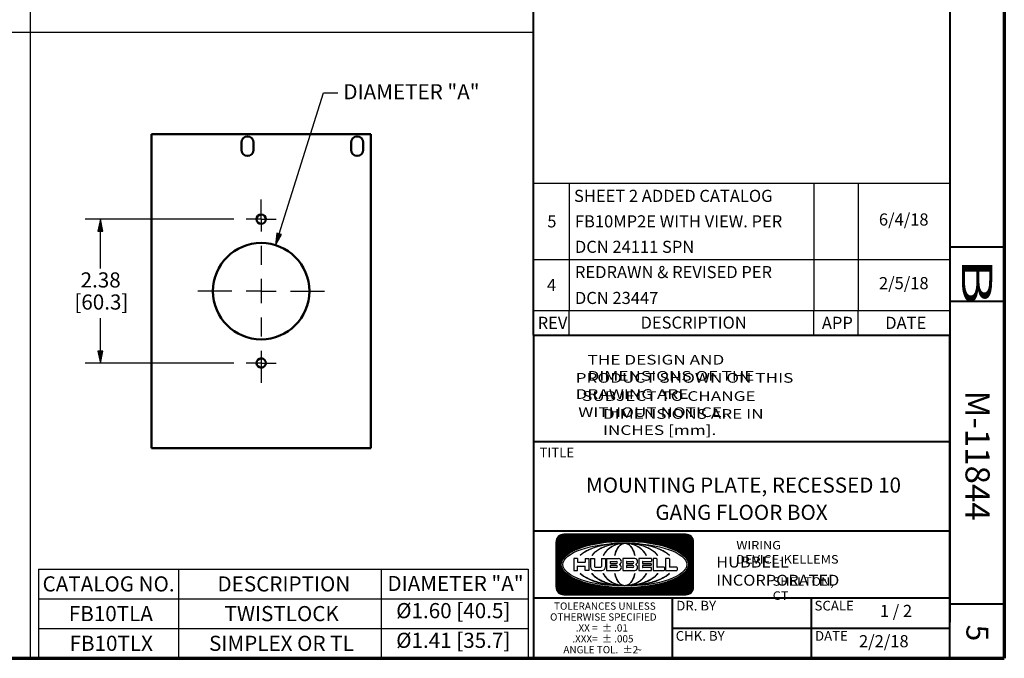
# Paper-space layout 'Layout1' of a CAD drawing. Units: inches. Extents: x 0 to 16.4, y 0 to 10.4.
# Drawn here: x 8.2 to 16.4, y 0 to 5.3 of the extents above; entities that cross this region are included whole.
import ezdxf

# ---------------------------------------------------------------- set-up
doc = ezdxf.new("R2010")
doc.units = ezdxf.units.IN
doc.header["$MEASUREMENT"] = 0
for name, color, linetype, lineweight in [('Border (ANSI)', 7, 'Continuous', 70), ('Center Mark (ANSI)', 7, 'Continuous', 25), ('Centerline (ANSI)', 7, 'Continuous', 25), ('Dimension (ANSI)', 7, 'Continuous', 25), ('Hatch (ANSI)', 7, 'Continuous', 18), ('Sketch Geometry (ANSI)', 7, 'Continuous', 25), ('Symbol (ANSI)', 7, 'Continuous', 25), ('Title (ANSI)', 7, 'Continuous', 50), ('Visible (ANSI)', 7, 'Continuous', 50)]:
    doc.layers.add(name, color=color, linetype=linetype, lineweight=lineweight)
doc.layers.add('Viewport1ForCustomObjects_0', color=7, linetype='Continuous')
doc.layers.add('Viewport7ForCustomObjects_0', color=7, linetype='Continuous')
doc.styles.get("Standard").update_dxf_attribs({"font": 'tahoma.ttf'})

# ---------------------------------------------------------------- blocks, each defined once
blk = doc.blocks.new('CustomObjectsInViewport7_0')
at = {"layer": 'Center Mark (ANSI)'}
for p, q in [((-10002.324, -10001.919), (-10002.574, -10001.919)), ((-10002.324, -10001.919), (-10002.074, -10001.919)), ((-10002.81, -10003.107), (-10003.371, -10003.107)), ((-10002.324, -10003.107), (-10002.574, -10003.107)), ((-10002.324, -10003.107), (-10002.074, -10003.107)), ((-10001.838, -10003.107), (-10001.276, -10003.107)), ((-10002.324, -10004.294), (-10002.574, -10004.294)), ((-10002.324, -10004.294), (-10002.074, -10004.294))]:
    blk.add_line(p, q, dxfattribs=at)
at = {"layer": 'Centerline (ANSI)'}
for p, q in [((-10002.324, -10001.919), (-10002.324, -10001.592)), ((-10002.324, -10001.919), (-10002.324, -10002.12)), ((-10002.324, -10002.356), (-10002.324, -10002.67)), ((-10002.324, -10002.906), (-10002.324, -10003.115)), ((-10002.324, -10003.107), (-10002.324, -10003.308)), ((-10002.324, -10003.544), (-10002.324, -10003.858)), ((-10002.324, -10004.094), (-10002.324, -10004.302)), ((-10002.324, -10004.294), (-10002.324, -10004.622))]:
    blk.add_line(p, q, dxfattribs=at)
at = {"layer": 'Visible (ANSI)'}
for p, q in [((-10004.136, -10000.512), (-10004.136, -10005.702)), ((-10000.512, -10000.512), (-10004.136, -10000.512)), ((-10000.512, -10005.702), (-10000.512, -10000.512)), ((-10002.651, -10000.772), (-10002.651, -10000.652)), ((-10002.451, -10000.652), (-10002.451, -10000.772)), ((-10000.839, -10000.772), (-10000.839, -10000.652)), ((-10000.639, -10000.652), (-10000.639, -10000.772)), ((-10004.136, -10005.702), (-10000.512, -10005.702))]:
    blk.add_line(p, q, dxfattribs=at)
for centre, radius in [((-10002.324, -10001.919), 0.0775), ((-10002.324, -10003.107), 0.797), ((-10002.324, -10004.294), 0.0775)]:
    blk.add_circle(centre, radius, dxfattribs=at)
at = {"layer": 'Visible (ANSI)', "extrusion": (0, 0, -1)}
for centre, start, end in [((10002.551, -10000.652), 0, 180), ((10000.739, -10000.652), 0, 180), ((10002.551, -10000.772), 180, 0), ((10000.739, -10000.772), 180, 0)]:
    blk.add_arc(centre, 0.1, start, end, dxfattribs=at)
blk = doc.blocks.new('CustomObjectsInViewport1_0')
at = {"layer": 'Border (ANSI)', "lineweight": 40}
for p, q in [((12.7895, 2.9925), (12.7895, 10.6775)), ((16.2275, 10.6775), (16.2275, 0.62)), ((16.2275, 3.7225), (16.6775, 3.7225)), ((16.2275, 3.2725), (16.6775, 3.2725)), ((16.2275, 0.7725), (16.6775, 0.7725))]:
    blk.add_line(p, q, dxfattribs=at)
at = {"layer": 'Border (ANSI)'}
for p in [(16.6775, 10.6775), (0.3225, 0.3225)]:
    blk.add_line(p, (16.6775, 0.3225), dxfattribs=at)
at = {"layer": 'Dimension (ANSI)'}
for p, q in [((10.6899, 3.8297), (11.0546, 4.9932)), ((11.0546, 4.9932), (11.1727, 4.9932)), ((10.3145, 3.9491), (9.0881, 3.9491)), ((9.2131, 3.9491), (9.1934, 3.8506)), ((9.2327, 3.8506), (9.2131, 3.9491)), ((9.2131, 3.8506), (9.2131, 3.9491)), ((9.1934, 3.8506), (9.2327, 3.8506)), ((9.2131, 3.542), (9.2131, 3.8506)), ((10.6712, 3.8356), (10.6605, 3.7358)), ((10.6899, 3.8297), (10.6605, 3.7358)), ((10.6605, 3.7358), (10.7087, 3.8238)), ((10.7087, 3.8238), (10.6712, 3.8356)), ((9.2131, 2.86), (9.2131, 3.1328)), ((9.2327, 2.86), (9.1934, 2.86)), ((9.1934, 2.86), (9.2131, 2.7616)), ((9.2131, 2.7616), (9.2327, 2.86)), ((9.2131, 2.86), (9.2131, 2.7616)), ((10.3145, 2.7616), (9.0881, 2.7616))]:
    blk.add_line(p, q, dxfattribs=at)
at = {"layer": 'Dimension (ANSI)', "linetype": 'Continuous'}
for points in [[(9.2131, 3.9491), (9.2327, 3.8506), (9.1934, 3.8506)], [(10.6699, 3.8238), (10.7087, 3.8238), (10.6605, 3.7358)], [(10.6712, 3.8356), (10.7087, 3.8238), (10.6699, 3.8238)], [(9.1934, 2.86), (9.2327, 2.86), (9.2131, 2.7616)]]:
    blk.add_solid(points, dxfattribs=at)
at = {"layer": 'Hatch (ANSI)', "linetype": 'Continuous', "lineweight": 18}
for p, q in [((12.9758, 1.282), (13.0413, 1.3475)), ((12.9758, 1.2732), (13.0501, 1.3475)), ((12.9758, 1.2644), (13.059, 1.3475)), ((12.9758, 1.2555), (13.0678, 1.3475)), ((12.9758, 1.2467), (13.0766, 1.3475)), ((12.9758, 1.2378), (13.0855, 1.3475)), ((12.9758, 1.229), (13.0943, 1.3475)), ((12.9758, 1.2202), (13.1032, 1.3475)), ((12.9758, 1.2113), (13.112, 1.3475)), ((12.9758, 1.2025), (13.1208, 1.3475)), ((12.9758, 1.1937), (13.1297, 1.3475)), ((12.9758, 1.1848), (13.1385, 1.3475)), ((12.9758, 1.176), (13.1473, 1.3475)), ((12.9758, 1.1671), (13.1562, 1.3475)), ((12.9758, 1.1583), (13.165, 1.3475)), ((12.9758, 1.1495), (13.1739, 1.3475)), ((12.9758, 1.1406), (13.1827, 1.3475)), ((12.9758, 1.1318), (13.1915, 1.3475)), ((12.9758, 1.1229), (13.2004, 1.3475)), ((12.9758, 1.1141), (13.2092, 1.3475)), ((12.9758, 1.1053), (13.2181, 1.3475)), ((12.9758, 1.0964), (13.2269, 1.3475)), ((12.9758, 1.0876), (13.2357, 1.3475)), ((12.9776, 1.2927), (13.0306, 1.3457)), ((12.9798, 1.3037), (13.0196, 1.3435)), ((12.9915, 1.3243), (12.9991, 1.3318)), ((13.0925, 1.1955), (13.2446, 1.3475)), ((13.1093, 1.2034), (13.2534, 1.3475)), ((13.1262, 1.2114), (13.2622, 1.3475)), ((13.143, 1.2194), (13.2711, 1.3475)), ((13.1598, 1.2274), (13.2799, 1.3475)), ((13.1753, 1.234), (13.2888, 1.3475)), ((13.1876, 1.2375), (13.2976, 1.3475)), ((13.1998, 1.2409), (13.3064, 1.3475)), ((13.2121, 1.2443), (13.3153, 1.3475)), ((13.2244, 1.2477), (13.3241, 1.3475)), ((13.2366, 1.2512), (13.333, 1.3475)), ((13.2489, 1.2546), (13.3418, 1.3475)), ((13.2611, 1.258), (13.3506, 1.3475)), ((13.2734, 1.2614), (13.3595, 1.3475)), ((13.2849, 1.2641), (13.3683, 1.3475)), ((13.2953, 1.2657), (13.3772, 1.3475)), ((13.3057, 1.2673), (13.386, 1.3475)), ((13.3162, 1.2688), (13.3948, 1.3475)), ((13.3266, 1.2704), (13.4037, 1.3475)), ((13.337, 1.272), (13.4125, 1.3475)), ((13.3474, 1.2735), (13.4213, 1.3475)), ((13.3578, 1.2751), (13.4302, 1.3475)), ((13.3682, 1.2767), (13.439, 1.3475)), ((13.3786, 1.2782), (13.4479, 1.3475)), ((13.389, 1.2798), (13.4567, 1.3475)), ((13.3994, 1.2814), (13.4655, 1.3475)), ((13.4096, 1.2827), (13.4744, 1.3475)), ((13.4189, 1.2832), (13.4832, 1.3475)), ((13.4282, 1.2836), (13.4921, 1.3475)), ((13.4375, 1.2841), (13.5009, 1.3475)), ((13.4467, 1.2845), (13.5097, 1.3475)), ((13.456, 1.2849), (13.5186, 1.3475)), ((13.4653, 1.2854), (13.5274, 1.3475)), ((13.4746, 1.2858), (13.5363, 1.3475)), ((13.4839, 1.2863), (13.5451, 1.3475)), ((13.4932, 1.2867), (13.5539, 1.3475)), ((13.5024, 1.2872), (13.5628, 1.3475)), ((13.5117, 1.2876), (13.5716, 1.3475)), ((13.521, 1.2881), (13.5804, 1.3475)), ((13.5303, 1.2885), (13.5893, 1.3475)), ((13.5396, 1.289), (13.5981, 1.3475)), ((13.5484, 1.289), (13.607, 1.3475)), ((13.5569, 1.2885), (13.6158, 1.3475)), ((13.5653, 1.2881), (13.6246, 1.3475)), ((13.5737, 1.2877), (13.6335, 1.3475)), ((13.5822, 1.2873), (13.6423, 1.3475)), ((13.5906, 1.2869), (13.6512, 1.3475)), ((13.599, 1.2865), (13.66, 1.3475)), ((13.6075, 1.2861), (13.6688, 1.3475)), ((13.6159, 1.2857), (13.6777, 1.3475)), ((13.6243, 1.2853), (13.6865, 1.3475)), ((13.6328, 1.2849), (13.6954, 1.3475)), ((13.6412, 1.2845), (13.7042, 1.3475)), ((13.6496, 1.2841), (13.713, 1.3475)), ((13.6581, 1.2837), (13.7219, 1.3475)), ((13.6665, 1.2833), (13.7307, 1.3475)), ((13.6749, 1.2829), (13.7395, 1.3475)), ((13.6831, 1.2822), (13.7484, 1.3475)), ((13.6908, 1.281), (13.7572, 1.3475)), ((13.6985, 1.2799), (13.7661, 1.3475)), ((13.7061, 1.2787), (13.7749, 1.3475)), ((13.7138, 1.2776), (13.7837, 1.3475)), ((13.7215, 1.2764), (13.7926, 1.3475)), ((13.7292, 1.2753), (13.8014, 1.3475)), ((13.7369, 1.2741), (13.8103, 1.3475)), ((13.7445, 1.2729), (13.8191, 1.3475)), ((13.7522, 1.2718), (13.8279, 1.3475)), ((13.7599, 1.2706), (13.8368, 1.3475)), ((13.7676, 1.2695), (13.8456, 1.3475)), ((13.7753, 1.2683), (13.8545, 1.3475)), ((13.7829, 1.2672), (13.8633, 1.3475)), ((13.7906, 1.266), (13.8721, 1.3475)), ((13.7983, 1.2648), (13.881, 1.3475)), ((13.806, 1.2637), (13.8898, 1.3475)), ((13.813, 1.2619), (13.8986, 1.3475)), ((13.8199, 1.2599), (13.9075, 1.3475)), ((13.8268, 1.258), (13.9163, 1.3475)), ((13.8337, 1.2561), (13.9252, 1.3475)), ((13.8407, 1.2542), (13.934, 1.3475)), ((13.8476, 1.2522), (13.9428, 1.3475)), ((13.8545, 1.2503), (13.9517, 1.3475)), ((13.8614, 1.2484), (13.9605, 1.3475)), ((13.8683, 1.2464), (13.9694, 1.3475)), ((13.8752, 1.2445), (13.9782, 1.3475)), ((13.8821, 1.2426), (13.987, 1.3475)), ((13.889, 1.2406), (13.9959, 1.3475)), ((13.8959, 1.2387), (14.0047, 1.3475)), ((13.9028, 1.2368), (14.0136, 1.3475)), ((13.9097, 1.2349), (14.0224, 1.3475)), ((13.9166, 1.2329), (14.0312, 1.3475)), ((13.9226, 1.23), (14.0401, 1.3475)), ((13.9286, 1.2272), (14.0488, 1.3474)), ((13.9346, 1.2243), (14.0562, 1.3459)), ((13.9406, 1.2215), (14.0635, 1.3445)), ((13.9466, 1.2187), (14.0709, 1.343)), ((13.9526, 1.2158), (14.0767, 1.34)), ((13.9586, 1.213), (14.082, 1.3364)), ((13.9646, 1.2101), (14.0873, 1.3329)), ((13.9706, 1.2073), (14.0926, 1.3293)), ((13.9766, 1.2044), (14.0964, 1.3243)), ((13.9825, 1.2016), (14.1, 1.319)), ((13.9885, 1.1987), (14.1035, 1.3137)), ((13.9945, 1.1959), (14.1071, 1.3084)), ((14.0004, 1.1929), (14.1087, 1.3012)), ((14.0051, 1.1888), (14.1101, 1.2938)), ((14.0098, 1.1847), (14.1116, 1.2865)), ((14.0145, 1.1805), (14.1122, 1.2782)), ((14.0192, 1.1764), (14.1122, 1.2694)), ((14.0239, 1.1723), (14.1122, 1.2605)), ((14.0286, 1.1681), (14.1122, 1.2517)), ((14.0333, 1.164), (14.1122, 1.2428)), ((14.038, 1.1599), (14.1122, 1.234)), ((14.0427, 1.1557), (14.1122, 1.2252)), ((14.0474, 1.1516), (14.1122, 1.2163)), ((14.0522, 1.1475), (14.1122, 1.2075)), ((14.0547, 1.1412), (14.1122, 1.1986)), ((14.057, 1.1347), (14.1122, 1.1898)), ((14.0594, 1.1282), (14.1122, 1.181)), ((14.0617, 1.1217), (14.1122, 1.1721)), ((14.0641, 1.1152), (14.1122, 1.1633)), ((14.0664, 1.1087), (14.1122, 1.1545)), ((14.0688, 1.1022), (14.1122, 1.1456)), ((12.9758, 1.0787), (13.0305, 1.1334)), ((12.9758, 1.0699), (13.0255, 1.1196)), ((12.9758, 1.0611), (13.0205, 1.1057)), ((12.9758, 1.0522), (13.0185, 1.0949)), ((12.9758, 1.0434), (13.0208, 1.0884)), ((12.9758, 1.0346), (13.0232, 1.0819)), ((12.9758, 1.0257), (13.0255, 1.0754)), ((12.9758, 1.0169), (13.0279, 1.0689)), ((12.9758, 1.008), (13.0302, 1.0624)), ((13.8583, 0.8475), (14.1122, 1.1014)), ((13.8671, 0.8475), (14.1122, 1.0926)), ((13.8759, 0.8475), (14.1122, 1.0837)), ((13.8848, 0.8475), (14.1122, 1.0749)), ((13.8936, 0.8475), (14.1122, 1.0661)), ((13.9025, 0.8475), (14.1122, 1.0572)), ((14.0541, 1.0522), (14.1122, 1.1103)), ((14.0591, 1.066), (14.1122, 1.1191)), ((14.0641, 1.0799), (14.1122, 1.1279)), ((14.0691, 1.0937), (14.1122, 1.1368)), ((12.9758, 0.9992), (13.0325, 1.0559)), ((12.9758, 0.9904), (13.0349, 1.0494)), ((12.9758, 0.9815), (13.039, 1.0447)), ((12.9758, 0.9727), (13.0437, 1.0406)), ((12.9758, 0.9638), (13.0484, 1.0365)), ((12.9758, 0.955), (13.0532, 1.0323)), ((12.9758, 0.9462), (13.0579, 1.0282)), ((12.9758, 0.9373), (13.0626, 1.0241)), ((12.9758, 0.9285), (13.0673, 1.0199)), ((12.9758, 0.9196), (13.072, 1.0158)), ((12.9759, 0.9109), (13.0767, 1.0117)), ((12.9774, 0.9035), (13.0814, 1.0075)), ((12.9789, 0.8962), (13.0861, 1.0034)), ((12.9803, 0.8888), (13.0915, 1)), ((12.9833, 0.883), (13.0975, 0.9972)), ((12.9869, 0.8777), (13.1035, 0.9943)), ((12.9904, 0.8724), (13.1095, 0.9915)), ((12.994, 0.8671), (13.1155, 0.9886)), ((12.999, 0.8633), (13.1215, 0.9858)), ((13.0043, 0.8597), (13.1275, 0.9829)), ((13.0096, 0.8562), (13.1335, 0.9801)), ((13.0149, 0.8526), (13.1395, 0.9773)), ((13.8229, 0.8475), (13.9564, 0.981)), ((13.8317, 0.8475), (13.9732, 0.989)), ((13.8406, 0.8475), (13.9901, 0.997)), ((13.8494, 0.8475), (14.03, 1.0281)), ((13.9113, 0.8475), (14.1122, 1.0484)), ((13.9201, 0.8475), (14.1122, 1.0395)), ((13.929, 0.8475), (14.1122, 1.0307)), ((13.9378, 0.8475), (14.1122, 1.0219)), ((13.9467, 0.8475), (14.1122, 1.013)), ((13.9555, 0.8475), (14.1122, 1.0042)), ((13.9643, 0.8475), (14.1122, 0.9954)), ((13.9732, 0.8475), (14.1122, 0.9865)), ((13.982, 0.8475), (14.1122, 0.9777)), ((13.0221, 0.851), (13.1455, 0.9744)), ((13.0295, 0.8495), (13.1515, 0.9716)), ((13.0368, 0.8481), (13.1575, 0.9687)), ((13.0451, 0.8475), (13.1635, 0.9659)), ((13.0539, 0.8475), (13.1695, 0.963)), ((13.0628, 0.8475), (13.176, 0.9608)), ((13.0716, 0.8475), (13.1829, 0.9588)), ((13.0804, 0.8475), (13.1899, 0.9569)), ((13.0893, 0.8475), (13.1968, 0.955)), ((13.0981, 0.8475), (13.2037, 0.953)), ((13.107, 0.8475), (13.2106, 0.9511)), ((13.1158, 0.8475), (13.2175, 0.9492)), ((13.1246, 0.8475), (13.2244, 0.9473)), ((13.1335, 0.8475), (13.2313, 0.9453)), ((13.1423, 0.8475), (13.2382, 0.9434)), ((13.1512, 0.8475), (13.2451, 0.9415)), ((13.16, 0.8475), (13.252, 0.9395)), ((13.1688, 0.8475), (13.2589, 0.9376)), ((13.1777, 0.8475), (13.2659, 0.9357)), ((13.1865, 0.8475), (13.2728, 0.9337)), ((13.1954, 0.8475), (13.2797, 0.9318)), ((13.2042, 0.8475), (13.2872, 0.9305)), ((13.213, 0.8475), (13.2949, 0.9294)), ((13.2219, 0.8475), (13.3026, 0.9282)), ((13.2307, 0.8475), (13.3103, 0.9271)), ((13.2395, 0.8475), (13.318, 0.9259)), ((13.2484, 0.8475), (13.3256, 0.9247)), ((13.2572, 0.8475), (13.3333, 0.9236)), ((13.2661, 0.8475), (13.341, 0.9224)), ((13.2749, 0.8475), (13.3487, 0.9213)), ((13.2837, 0.8475), (13.3564, 0.9201)), ((13.2926, 0.8475), (13.364, 0.919)), ((13.3014, 0.8475), (13.3717, 0.9178)), ((13.3103, 0.8475), (13.3794, 0.9166)), ((13.3191, 0.8475), (13.3871, 0.9155)), ((13.3279, 0.8475), (13.3948, 0.9143)), ((13.3368, 0.8475), (13.4024, 0.9132)), ((13.3456, 0.8475), (13.4104, 0.9122)), ((13.3545, 0.8475), (13.4188, 0.9118)), ((13.3633, 0.8475), (13.4272, 0.9114)), ((13.3721, 0.8475), (13.4357, 0.911)), ((13.381, 0.8475), (13.4441, 0.9106)), ((13.3898, 0.8475), (13.4525, 0.9102)), ((13.3986, 0.8475), (13.461, 0.9098)), ((13.4075, 0.8475), (13.4694, 0.9094)), ((13.4163, 0.8475), (13.4778, 0.909)), ((13.4252, 0.8475), (13.4863, 0.9086)), ((13.434, 0.8475), (13.4947, 0.9082)), ((13.4428, 0.8475), (13.5031, 0.9078)), ((13.4517, 0.8475), (13.5116, 0.9074)), ((13.4605, 0.8475), (13.52, 0.907)), ((13.4694, 0.8475), (13.5284, 0.9066)), ((13.4782, 0.8475), (13.5369, 0.9062)), ((13.487, 0.8475), (13.5454, 0.9059)), ((13.4959, 0.8475), (13.5547, 0.9063)), ((13.5047, 0.8475), (13.564, 0.9068)), ((13.5136, 0.8475), (13.5733, 0.9072)), ((13.5224, 0.8475), (13.5826, 0.9077)), ((13.5312, 0.8475), (13.5919, 0.9081)), ((13.5401, 0.8475), (13.6011, 0.9086)), ((13.5489, 0.8475), (13.6104, 0.909)), ((13.5577, 0.8475), (13.6197, 0.9095)), ((13.5666, 0.8475), (13.629, 0.9099)), ((13.5754, 0.8475), (13.6383, 0.9104)), ((13.5843, 0.8475), (13.6476, 0.9108)), ((13.5931, 0.8475), (13.6568, 0.9112)), ((13.6019, 0.8475), (13.6661, 0.9117)), ((13.6108, 0.8475), (13.6754, 0.9121)), ((13.6196, 0.8475), (13.6852, 0.9131)), ((13.6285, 0.8475), (13.6956, 0.9147)), ((13.6373, 0.8475), (13.706, 0.9163)), ((13.6461, 0.8475), (13.7165, 0.9178)), ((13.655, 0.8475), (13.7269, 0.9194)), ((13.6638, 0.8475), (13.7373, 0.921)), ((13.6726, 0.8475), (13.7477, 0.9225)), ((13.6815, 0.8475), (13.7581, 0.9241)), ((13.6903, 0.8475), (13.7685, 0.9257)), ((13.6992, 0.8475), (13.7789, 0.9272)), ((13.708, 0.8475), (13.7893, 0.9288)), ((13.7168, 0.8475), (13.7997, 0.9304)), ((13.7257, 0.8475), (13.8106, 0.9325)), ((13.7345, 0.8475), (13.8229, 0.9359)), ((13.7434, 0.8475), (13.8352, 0.9393)), ((13.7522, 0.8475), (13.8474, 0.9427)), ((13.761, 0.8475), (13.8597, 0.9462)), ((13.7699, 0.8475), (13.872, 0.9496)), ((13.7787, 0.8475), (13.8842, 0.953)), ((13.7876, 0.8475), (13.8965, 0.9564)), ((13.7964, 0.8475), (13.9088, 0.9599)), ((13.8052, 0.8475), (13.9228, 0.9651)), ((13.8141, 0.8475), (13.9396, 0.973)), ((13.9908, 0.8475), (14.1122, 0.9688)), ((13.9997, 0.8475), (14.1122, 0.96)), ((14.0085, 0.8475), (14.1122, 0.9512)), ((14.0174, 0.8475), (14.1122, 0.9423)), ((14.0262, 0.8475), (14.1122, 0.9335)), ((14.035, 0.8475), (14.1122, 0.9246)), ((14.0439, 0.8475), (14.1122, 0.9158)), ((14.0538, 0.8486), (14.1111, 0.9059)), ((14.0649, 0.8508), (14.1089, 0.8948)), ((14.0804, 0.8575), (14.1022, 0.8793))]:
    blk.add_line(p, q, dxfattribs=at)
at = {"layer": 'Sketch Geometry (ANSI)'}
for p, q in [((8.6364, 0.3226), (8.6364, 10.6775)), ((0.3225, 5.494), (12.7895, 5.494))]:
    blk.add_line(p, q, dxfattribs=at)
at = {"layer": 'Symbol (ANSI)'}
for p, q in [((12.7895, 4.2465), (12.7895, 3.1947)), ((12.7895, 4.2465), (16.23, 4.2465)), ((13.0843, 4.2465), (13.0843, 3.1947)), ((15.1056, 4.2465), (15.1056, 3.1947)), ((15.4716, 4.2465), (15.4716, 3.1947)), ((16.23, 4.2465), (16.23, 3.1947)), ((12.7895, 3.6154), (16.23, 3.6154)), ((12.7895, 2.9925), (12.7895, 3.1947)), ((12.7895, 3.1947), (16.23, 3.1947)), ((13.0843, 2.9925), (13.0843, 3.1947)), ((15.1056, 2.9925), (15.1056, 3.1947)), ((15.4716, 2.9925), (15.4716, 3.1947)), ((16.23, 2.9925), (16.23, 3.1947)), ((12.7895, 2.9925), (16.23, 2.9925)), ((8.7012, 1.0586), (8.7012, 0.8132)), ((8.7012, 1.0586), (12.7458, 1.0586)), ((9.8577, 1.0586), (9.8577, 0.8132)), ((11.5331, 1.0586), (11.5331, 0.8132)), ((12.7458, 1.0586), (12.7458, 0.8132)), ((8.7012, 0.8132), (8.7012, 0.3225)), ((8.7012, 0.8132), (12.7458, 0.8132)), ((9.8577, 0.8132), (9.8577, 0.3225)), ((11.5331, 0.8132), (11.5331, 0.3225)), ((12.7458, 0.8132), (12.7458, 0.3225)), ((8.7012, 0.5679), (12.7458, 0.5679)), ((8.7012, 0.3225), (12.7458, 0.3225))]:
    blk.add_line(p, q, dxfattribs=at)
at = {"layer": 'Title (ANSI)', "lineweight": 40}
for p, q in [((12.7895, 2.9925), (16.2275, 2.9925)), ((12.7895, 2.9925), (12.7895, 0.3225)), ((16.2275, 0.3247), (16.2275, 2.9925)), ((12.7895, 2.1125), (16.2275, 2.1125)), ((16.2275, 1.3725), (12.7895, 1.3725)), ((12.7895, 0.8225), (16.2275, 0.8225)), ((13.9355, 0.8225), (13.9355, 0.3225)), ((15.0815, 0.8225), (15.0815, 0.3225)), ((13.9355, 0.5725), (16.2275, 0.5725))]:
    blk.add_line(p, q, dxfattribs=at)
at = {"layer": 'Title (ANSI)', "color": 7, "linetype": 'Continuous', "lineweight": 25}
for p, q in [((14.0483, 1.3475), (13.0397, 1.3475)), ((12.9758, 0.9114), (12.9758, 1.2836)), ((14.1122, 0.9114), (14.1122, 1.2836)), ((13.1542, 1.1458), (13.1235, 1.1458)), ((13.1235, 1.1458), (13.1235, 1.0492)), ((13.1542, 1.1458), (13.1542, 1.1168)), ((13.2173, 1.1458), (13.248, 1.1458)), ((13.2173, 1.1458), (13.2173, 1.1168)), ((13.248, 1.1458), (13.248, 1.0492)), ((13.2616, 1.1458), (13.2923, 1.1458)), ((13.2616, 1.1458), (13.2616, 1.0776)), ((13.2923, 1.1458), (13.2923, 1.0818)), ((13.3525, 1.1458), (13.3525, 1.0818)), ((13.3525, 1.1458), (13.3832, 1.1458)), ((13.3832, 1.1458), (13.3832, 1.0776)), ((13.3934, 1.1458), (13.4929, 1.1458)), ((13.3934, 1.1458), (13.3934, 1.0492)), ((13.6264, 1.1458), (13.527, 1.1458)), ((13.527, 1.1458), (13.527, 1.0492)), ((13.7633, 1.1458), (13.6593, 1.1458)), ((13.6593, 1.1458), (13.6593, 1.0492)), ((13.765, 1.1441), (13.765, 1.1242)), ((13.7775, 1.1458), (13.7775, 1.0492)), ((13.8065, 1.1458), (13.7775, 1.1458)), ((13.8082, 1.1441), (13.8082, 1.0759)), ((13.8809, 1.1458), (13.8809, 1.0492)), ((13.9099, 1.1458), (13.8809, 1.1458)), ((13.9116, 1.1441), (13.9116, 1.0759)), ((13.1542, 1.0492), (13.1542, 1.0827)), ((13.2156, 1.1151), (13.1559, 1.1151)), ((13.1559, 1.0844), (13.2156, 1.0844)), ((13.2173, 1.0492), (13.2173, 1.0827)), ((13.2993, 1.0748), (13.3455, 1.0748)), ((13.4241, 1.1208), (13.4241, 1.1072)), ((13.4241, 1.0878), (13.4241, 1.0742)), ((13.4258, 1.1225), (13.4758, 1.1225)), ((13.4258, 1.1055), (13.4758, 1.1055)), ((13.4758, 1.0895), (13.4258, 1.0895)), ((13.4758, 1.0725), (13.4258, 1.0725)), ((13.5576, 1.1208), (13.5576, 1.1072)), ((13.5576, 1.0878), (13.5576, 1.0742)), ((13.5593, 1.1225), (13.6093, 1.1225)), ((13.5593, 1.1055), (13.6093, 1.1055)), ((13.6093, 1.0895), (13.5593, 1.0895)), ((13.6093, 1.0725), (13.5593, 1.0725)), ((13.69, 1.1208), (13.69, 1.1072)), ((13.69, 1.0878), (13.69, 1.0742)), ((13.6917, 1.1225), (13.7633, 1.1225)), ((13.6917, 1.1055), (13.7588, 1.1055)), ((13.7588, 1.0895), (13.6917, 1.0895)), ((13.7633, 1.0725), (13.6917, 1.0725)), ((13.7605, 1.1038), (13.7605, 1.0913)), ((13.765, 1.0509), (13.765, 1.0708)), ((13.8701, 1.0742), (13.8099, 1.0742)), ((13.8718, 1.0725), (13.8718, 1.0509)), ((13.9735, 1.0742), (13.9133, 1.0742)), ((13.9752, 1.0725), (13.9752, 1.0509)), ((13.1235, 1.0492), (13.1542, 1.0492)), ((13.248, 1.0492), (13.2173, 1.0492)), ((13.29, 1.0492), (13.3548, 1.0492)), ((13.3934, 1.0492), (13.4929, 1.0492)), ((13.527, 1.0492), (13.6264, 1.0492)), ((13.6593, 1.0492), (13.7633, 1.0492)), ((13.7775, 1.0492), (13.8701, 1.0492)), ((13.8809, 1.0492), (13.9735, 1.0492)), ((13.0397, 0.8475), (14.0483, 0.8475))]:
    blk.add_line(p, q, dxfattribs=at)
for centre, radius, start, end in [((13.0397, 1.2836), 0.0639, 90, 180), ((14.0483, 1.2836), 0.0639, 360, 90), ((13.4929, 1.1231), 0.0227, 356.41668, 90), ((13.6264, 1.1231), 0.0227, 356.41668, 90), ((13.7633, 1.1441), 0.0017, 360, 90), ((13.8065, 1.1441), 0.0017, 360, 90), ((13.9099, 1.1441), 0.0017, 0, 90), ((13.1559, 1.1168), 0.0017, 180, 270), ((13.1559, 1.0827), 0.0017, 90, 180), ((13.2156, 1.1168), 0.0017, 270, 360), ((13.2156, 1.0827), 0.0017, 360, 90), ((13.29, 1.0776), 0.0284, 180, 270), ((13.2993, 1.0818), 0.00705, 180, 270), ((13.3455, 1.0818), 0.00705, 270, 0), ((13.3548, 1.0776), 0.0284, 270, 360), ((13.4258, 1.1208), 0.0017, 90, 180), ((13.4258, 1.1072), 0.0017, 180, 270), ((13.4258, 1.0878), 0.0017, 90, 180), ((13.4258, 1.0742), 0.0017, 180, 270), ((13.4758, 1.114), 0.00852, 270, 90), ((13.4758, 1.081), 0.00852, 270, 90), ((13.4929, 1.0719), 0.0227, 270, 3.58332), ((13.5018, 1.0975), 0.0017, 111.5289, 248.4711), ((13.4929, 1.1202), 0.0227, 291.5289, 3.58332), ((13.4929, 1.0748), 0.0227, 356.41668, 68.4711), ((13.5593, 1.1208), 0.0017, 90, 180), ((13.5593, 1.1072), 0.0017, 180, 270), ((13.5593, 1.0878), 0.0017, 90, 180), ((13.5593, 1.0742), 0.0017, 180, 270), ((13.6093, 1.114), 0.00852, 270, 90), ((13.6093, 1.081), 0.00852, 270, 90), ((13.6264, 1.0719), 0.0227, 270, 3.58332), ((13.6354, 1.0975), 0.0017, 111.5289, 248.4711), ((13.6264, 1.1202), 0.0227, 291.5289, 3.58332), ((13.6264, 1.0748), 0.0227, 356.41668, 68.4711), ((13.6917, 1.1208), 0.0017, 90, 180), ((13.6917, 1.1072), 0.0017, 180, 270), ((13.6917, 1.0878), 0.0017, 90, 180), ((13.6917, 1.0742), 0.0017, 180, 270), ((13.7588, 1.1038), 0.0017, 0, 90), ((13.7588, 1.1038), 0.0017, 360, 90), ((13.7588, 1.0913), 0.0017, 270, 0), ((13.7633, 1.1242), 0.0017, 270, 0), ((13.7633, 1.0708), 0.0017, 0, 90), ((13.8099, 1.0759), 0.0017, 180, 270), ((13.8701, 1.0725), 0.0017, 360, 90), ((13.9133, 1.0759), 0.0017, 180, 270), ((13.9735, 1.0725), 0.0017, 360, 90), ((13.7633, 1.0509), 0.0017, 270, 360), ((13.8701, 1.0509), 0.0017, 270, 0), ((13.9735, 1.0509), 0.0017, 270, 360), ((13.0397, 0.9114), 0.0639, 180, 270), ((14.0483, 0.9114), 0.0639, 270, 0)]:
    blk.add_arc(centre, radius, start, end, dxfattribs=at)
at = {"layer": 'Title (ANSI)', "lineweight": 25}
blk.add_ellipse((13.544, 1.0975), major_axis=(-0.5265, 0), ratio=0.364043, dxfattribs=at)
at = {"layer": 'Title (ANSI)', "color": 7, "linetype": 'Continuous', "lineweight": 25}
blk.add_ellipse((13.5439, 1.0968), major_axis=(-0.5113, 0), ratio=0.346747, dxfattribs=at)
for major_axis, ratio, start_param, end_param in [((-0.4065, 0), 0.433324, 3.574327, 5.850451), ((-0.3015, 0), 0.584244, 3.574327, 5.850451), ((0.1965, 0), 0.896472, 0.432735, 2.708858), ((0, 0.1761), 0.519355, 5.145124, 7.421247), ((0.4065, 0), 0.433324, 3.574327, 5.850451), ((0.3015, 0), 0.584244, 3.574327, 5.850451), ((-0.1965, 0), 0.896472, 0.432735, 2.708858), ((0, 0.1761), 0.519355, 2.003531, 4.279654)]:
    blk.add_ellipse((13.544, 1.0975), major_axis=major_axis, ratio=ratio, start_param=start_param, end_param=end_param, dxfattribs=at)
for points, knots in [([(13.9134, 1.1718), (13.9043, 1.1794), (13.8848, 1.1956), (13.8495, 1.2151), (13.8085, 1.2326), (13.7622, 1.2474), (13.7115, 1.259), (13.6575, 1.2675), (13.6013, 1.2728), (13.5439, 1.2746), (13.4866, 1.273), (13.4304, 1.2678), (13.3766, 1.2591), (13.3261, 1.2472), (13.2798, 1.2324), (13.2388, 1.2149), (13.2033, 1.1956), (13.1838, 1.1794), (13.1746, 1.1718)], [0, 0, 0, 0, 0.090404, 0.192517, 0.305919, 0.42972, 0.562396, 0.7019, 0.846009, 0.992419, 1.138816, 1.282886, 1.421968, 1.554154, 1.677816, 1.791459, 1.893865, 1.984366, 1.984366, 1.984366, 1.984366]), ([(13.8172, 1.171), (13.8106, 1.1785), (13.7967, 1.1942), (13.7705, 1.2138), (13.7402, 1.2314), (13.7058, 1.2462), (13.6682, 1.2579), (13.6282, 1.2664), (13.5865, 1.2716), (13.544, 1.2735), (13.5014, 1.2718), (13.4598, 1.2667), (13.4198, 1.258), (13.3824, 1.246), (13.3481, 1.2312), (13.3177, 1.2137), (13.2914, 1.1942), (13.2774, 1.1785), (13.2708, 1.171)], [0, 0, 0, 0, 0.07635, 0.159056, 0.248098, 0.343118, 0.443334, 0.547631, 0.654708, 0.763169, 0.871601, 0.978643, 1.082707, 1.182644, 1.277578, 1.366733, 1.449564, 1.525947, 1.525947, 1.525947, 1.525947]), ([(13.7229, 1.1716), (13.7186, 1.1791), (13.7099, 1.1942), (13.6928, 1.2142), (13.6729, 1.2319), (13.6504, 1.247), (13.6256, 1.2588), (13.5993, 1.2674), (13.5719, 1.2727), (13.544, 1.2746), (13.516, 1.2729), (13.4886, 1.2677), (13.4624, 1.2589), (13.4378, 1.2468), (13.4153, 1.2318), (13.3954, 1.214), (13.3781, 1.1941), (13.3694, 1.1791), (13.3651, 1.1716)], [0, 0, 0, 0, 0.065589, 0.132147, 0.199724, 0.268309, 0.337768, 0.407997, 0.478784, 0.54983, 0.620836, 0.691583, 0.76178, 0.831211, 0.899777, 0.967356, 1.033882, 1.099435, 1.099435, 1.099435, 1.099435]), ([(13.7219, 1.1711), (13.7176, 1.1785), (13.709, 1.1935), (13.6919, 1.2134), (13.6722, 1.231), (13.6498, 1.246), (13.6252, 1.2578), (13.599, 1.2663), (13.5718, 1.2716), (13.544, 1.2734), (13.5162, 1.2718), (13.4889, 1.2666), (13.4628, 1.2578), (13.4384, 1.2458), (13.416, 1.2309), (13.3962, 1.2132), (13.379, 1.1935), (13.3704, 1.1785), (13.3661, 1.1711)], [0, 0, 0, 0, 0.065155, 0.131291, 0.198458, 0.266645, 0.335718, 0.40557, 0.475983, 0.546659, 0.617295, 0.687668, 0.757486, 0.826527, 0.894694, 0.961864, 1.027972, 1.093093, 1.093093, 1.093093, 1.093093]), ([(13.4604, 1.1715), (13.4624, 1.1789), (13.4662, 1.1932), (13.474, 1.2132), (13.4832, 1.2309), (13.4935, 1.2461), (13.5051, 1.2582), (13.5156, 1.2658), (13.5243, 1.27), (13.5308, 1.2722), (13.5374, 1.2736), (13.544, 1.2741), (13.5506, 1.2737), (13.5572, 1.2725), (13.5637, 1.2702), (13.5701, 1.2671), (13.5764, 1.2631), (13.5846, 1.2564), (13.5944, 1.2459), (13.6047, 1.2308), (13.6139, 1.2131), (13.6218, 1.1931), (13.6256, 1.1789), (13.6276, 1.1715)], [0, 0, 0, 0, 0.058026, 0.1126804, 0.1634516, 0.2099667, 0.2520651, 0.290287, 0.3082541, 0.3256313, 0.3425883, 0.3593155, 0.3760209, 0.392924, 0.4102491, 0.4282171, 0.4469895, 0.4666687, 0.5090094, 0.5555631, 0.6062402, 0.6607494, 0.7186954, 0.7186954, 0.7186954, 0.7186954]), ([(13.4615, 1.1712), (13.4635, 1.1786), (13.4672, 1.1928), (13.4751, 1.2127), (13.4841, 1.2303), (13.4944, 1.2453), (13.5058, 1.2573), (13.5162, 1.2648), (13.5247, 1.2689), (13.5311, 1.2711), (13.5375, 1.2725), (13.544, 1.273), (13.5505, 1.2726), (13.5569, 1.2713), (13.5633, 1.2692), (13.5696, 1.2661), (13.5757, 1.2622), (13.5838, 1.2556), (13.5935, 1.2452), (13.6038, 1.2302), (13.6129, 1.2126), (13.6208, 1.1928), (13.6245, 1.1786), (13.6265, 1.1712)], [0, 0, 0, 0, 0.0577675, 0.1121302, 0.1625619, 0.2086695, 0.250231, 0.2878011, 0.3054156, 0.3224322, 0.3390266, 0.3553944, 0.3717462, 0.3883015, 0.4052812, 0.4228999, 0.4413489, 0.4607387, 0.5025862, 0.5487416, 0.5990898, 0.6533167, 0.7110083, 0.7110083, 0.7110083, 0.7110083]), ([(13.9134, 1.0232), (13.9043, 1.0156), (13.8848, 0.9994), (13.8495, 0.9799), (13.8085, 0.9624), (13.7622, 0.9476), (13.7115, 0.936), (13.6575, 0.9275), (13.6013, 0.9222), (13.5439, 0.9204), (13.4866, 0.922), (13.4304, 0.9272), (13.3766, 0.9359), (13.3261, 0.9478), (13.2798, 0.9626), (13.2388, 0.9801), (13.2033, 0.9994), (13.1838, 1.0156), (13.1746, 1.0232)], [0, 0, 0, 0, 0.090404, 0.192517, 0.305919, 0.42972, 0.562396, 0.7019, 0.846009, 0.992419, 1.138816, 1.282886, 1.421968, 1.554154, 1.677816, 1.791459, 1.893865, 1.984366, 1.984366, 1.984366, 1.984366]), ([(13.9126, 1.0241), (13.9035, 1.0165), (13.8842, 1.0003), (13.849, 0.981), (13.8081, 0.9634), (13.7619, 0.9487), (13.7113, 0.9371), (13.6574, 0.9286), (13.6012, 0.9234), (13.5439, 0.9215), (13.4867, 0.9231), (13.4306, 0.9283), (13.3768, 0.937), (13.3264, 0.9489), (13.2802, 0.9637), (13.2393, 0.9811), (13.2039, 1.0003), (13.1845, 1.0165), (13.1754, 1.0241)], [0, 0, 0, 0, 0.089928, 0.191668, 0.304769, 0.42832, 0.560774, 0.700078, 0.844, 0.99023, 1.136448, 1.28033, 1.419214, 1.551195, 1.674621, 1.787968, 1.889989, 1.979994, 1.979994, 1.979994, 1.979994]), ([(13.8181, 1.0233), (13.8114, 1.0157), (13.7975, 1), (13.7711, 0.9802), (13.7407, 0.9626), (13.7062, 0.9477), (13.6685, 0.936), (13.6284, 0.9275), (13.5866, 0.9223), (13.544, 0.9204), (13.5013, 0.922), (13.4596, 0.9272), (13.4195, 0.9359), (13.382, 0.9479), (13.3476, 0.9628), (13.3171, 0.9804), (13.2906, 1), (13.2766, 1.0157), (13.2699, 1.0233)], [0, 0, 0, 0, 0.076834, 0.159956, 0.249359, 0.344696, 0.445197, 0.549756, 0.657082, 0.765784, 0.874458, 0.981748, 1.086084, 1.186312, 1.281564, 1.371077, 1.454319, 1.531186, 1.531186, 1.531186, 1.531186]), ([(13.8172, 1.024), (13.8106, 1.0165), (13.7967, 1.0008), (13.7705, 0.9812), (13.7402, 0.9636), (13.7058, 0.9488), (13.6682, 0.9371), (13.6282, 0.9286), (13.5865, 0.9234), (13.544, 0.9216), (13.5014, 0.9232), (13.4598, 0.9283), (13.4198, 0.937), (13.3824, 0.949), (13.3481, 0.9638), (13.3177, 0.9813), (13.2914, 1.0008), (13.2774, 1.0165), (13.2708, 1.024)], [0, 0, 0, 0, 0.07635, 0.159056, 0.248098, 0.343118, 0.443334, 0.547631, 0.654708, 0.763169, 0.871601, 0.978643, 1.082707, 1.182644, 1.277578, 1.366733, 1.449564, 1.525947, 1.525947, 1.525947, 1.525947]), ([(13.7229, 1.0234), (13.7186, 1.0159), (13.7099, 1.0008), (13.6928, 0.9808), (13.6729, 0.9631), (13.6504, 0.948), (13.6256, 0.9362), (13.5993, 0.9276), (13.5719, 0.9223), (13.544, 0.9204), (13.516, 0.9221), (13.4886, 0.9273), (13.4624, 0.9361), (13.4378, 0.9482), (13.4153, 0.9632), (13.3954, 0.981), (13.3781, 1.0009), (13.3694, 1.0159), (13.3651, 1.0234)], [0, 0, 0, 0, 0.065589, 0.132147, 0.199724, 0.268309, 0.337768, 0.407997, 0.478784, 0.54983, 0.620836, 0.691583, 0.76178, 0.831211, 0.899777, 0.967356, 1.033882, 1.099435, 1.099435, 1.099435, 1.099435]), ([(13.7219, 1.0239), (13.7176, 1.0165), (13.709, 1.0015), (13.6919, 0.9816), (13.6722, 0.964), (13.6498, 0.949), (13.6252, 0.9372), (13.599, 0.9287), (13.5718, 0.9234), (13.544, 0.9216), (13.5162, 0.9232), (13.4889, 0.9284), (13.4628, 0.9372), (13.4384, 0.9492), (13.416, 0.9641), (13.3962, 0.9818), (13.379, 1.0015), (13.3704, 1.0165), (13.3661, 1.0239)], [0, 0, 0, 0, 0.065155, 0.131291, 0.198458, 0.266645, 0.335718, 0.40557, 0.475983, 0.546659, 0.617295, 0.687668, 0.757486, 0.826527, 0.894694, 0.961864, 1.027972, 1.093093, 1.093093, 1.093093, 1.093093]), ([(13.6276, 1.0235), (13.6256, 1.0161), (13.6218, 1.0018), (13.614, 0.9818), (13.6048, 0.9641), (13.5945, 0.9489), (13.5829, 0.9368), (13.5724, 0.9292), (13.5637, 0.925), (13.5572, 0.9228), (13.5506, 0.9214), (13.544, 0.9209), (13.5374, 0.9213), (13.5308, 0.9225), (13.5243, 0.9248), (13.5179, 0.9279), (13.5116, 0.9319), (13.5034, 0.9386), (13.4936, 0.9491), (13.4833, 0.9642), (13.4741, 0.9819), (13.4662, 1.0019), (13.4624, 1.0161), (13.4604, 1.0235)], [0, 0, 0, 0, 0.058026, 0.1126804, 0.1634516, 0.2099667, 0.2520651, 0.290287, 0.3082541, 0.3256313, 0.3425883, 0.3593155, 0.3760209, 0.392924, 0.4102491, 0.4282171, 0.4469895, 0.4666687, 0.5090094, 0.5555631, 0.6062402, 0.6607494, 0.7186954, 0.7186954, 0.7186954, 0.7186954]), ([(13.6265, 1.0238), (13.6245, 1.0164), (13.6208, 1.0022), (13.6129, 0.9823), (13.6039, 0.9647), (13.5936, 0.9497), (13.5822, 0.9377), (13.5718, 0.9302), (13.5633, 0.9261), (13.5569, 0.9239), (13.5505, 0.9225), (13.544, 0.922), (13.5375, 0.9224), (13.5311, 0.9237), (13.5247, 0.9258), (13.5184, 0.9289), (13.5123, 0.9328), (13.5042, 0.9394), (13.4945, 0.9498), (13.4842, 0.9648), (13.4751, 0.9824), (13.4672, 1.0022), (13.4635, 1.0164), (13.4615, 1.0238)], [0, 0, 0, 0, 0.0577675, 0.1121302, 0.1625619, 0.2086695, 0.250231, 0.2878011, 0.3054156, 0.3224322, 0.3390266, 0.3553944, 0.3717462, 0.3883015, 0.4052812, 0.4228999, 0.4413489, 0.4607387, 0.5025862, 0.5487416, 0.5990898, 0.6533167, 0.7110083, 0.7110083, 0.7110083, 0.7110083])]:
    blk.add_open_spline(points, degree=3, knots=knots, dxfattribs=at)
at = {"layer": 'Border (ANSI)', "attachment_point": 1, "rotation": 270}
for s, insert, char_height in [('\\fTahoma|b0|i0;\\W1.75;B', (16.5775, 3.631), 0.25), ('\\fTahoma|b0|i0;\\W1.;M-11844', (16.557, 2.5336), 0.2), ('\\fTahoma|b0|i0;\\W1.;5', (16.5444, 0.6002), 0.18)]:
    blk.add_mtext(s, dxfattribs=dict(at, insert=insert, char_height=char_height))
at = {"layer": 'Dimension (ANSI)', "char_height": 0.125, "attachment_point": 1}
for s, insert in [('\\fCalibri Light|b0|i0;\\W1.;DIAMETER "A"', (11.2197, 5.065)), ('\\fCalibri Light|b0|i0;\\W1.;2.38', (9.0498, 3.5105)), ('\\fCalibri Light|b0|i0;\\W1.;[60.3]', (8.9981, 3.328))]:
    blk.add_mtext(s, dxfattribs=dict(at, insert=insert))
at = {"layer": 'Symbol (ANSI)', "attachment_point": 1}
for s, insert, char_height in [('\\fCalibri Light|b0|i0;\\W1.;SHEET 2 ADDED CATALOG ', (13.1243, 4.1924), 0.1), ('\\fCalibri Light|b0|i0;\\W1.;6/4/18', (15.6419, 3.9974), 0.1), ('\\fCalibri Light|b0|i0;\\W1.;5', (12.9038, 3.9818), 0.1), ('\\fCalibri Light|b0|i0;\\W1.;FB10MP2E WITH VIEW. PER ', (13.1318, 3.982), 0.1), ('\\fCalibri Light|b0|i0;\\W1.;DCN 24111 SPN', (13.1318, 3.7716), 0.1), ('\\fCalibri Light|b0|i0;\\W1.;REDRAWN & REVISED PER ', (13.1318, 3.5629), 0.1), ('\\fCalibri Light|b0|i0;\\W1.;4', (12.9005, 3.4553), 0.1), ('\\fCalibri Light|b0|i0;\\W1.;2/5/18', (15.6425, 3.4715), 0.1), ('\\fCalibri Light|b0|i0;\\W1.;DCN 23447 ', (13.1318, 3.3493), 0.1), ('\\fTahoma|b0|i0;\\W1.;REV', (12.8241, 3.1436), 0.1), ('\\fTahoma|b0|i0;\\W1.;DESCRIPTION', (13.6736, 3.1457), 0.1), ('\\fTahoma|b0|i0;\\W1.;APP', (15.1709, 3.1436), 0.1), ('\\fTahoma|b0|i0;\\W1.;DATE', (15.6942, 3.1436), 0.1), ('\\fCalibri Light|b0|i0;\\W1.;CATALOG NO.', (8.7359, 0.9997), 0.125), ('\\fCalibri Light|b0|i0;\\W1.;DESCRIPTION', (10.1803, 0.9997), 0.125), ('\\fCalibri Light|b0|i0;\\W1.;DIAMETER "A"', (11.5836, 1.0033), 0.125), ('\\fCalibri Light|b0|i0;\\W1.;FB10TLA', (8.9528, 0.7544), 0.125), ('\\fCalibri Light|b0|i0;\\W1.;TWISTLOCK', (10.2382, 0.7544), 0.125), ('\\fCalibri Light|b0|i0;\\W1.;Ø1.60 [40.5]', (11.6559, 0.779), 0.125), ('\\fCalibri Light|b0|i0;\\W1.;FB10TLX', (8.959, 0.509), 0.125), ('\\fCalibri Light|b0|i0;\\W1.;SIMPLEX OR TL', (10.1109, 0.509), 0.125), ('\\fCalibri Light|b0|i0;\\W1.;Ø1.41 [35.7]', (11.6559, 0.5336), 0.125)]:
    blk.add_mtext(s, dxfattribs=dict(at, insert=insert, char_height=char_height))
at = {"layer": 'Title (ANSI)', "attachment_point": 1}
for s, insert, char_height in [('\\fTahoma|b0|i0;\\W1.3;THE DESIGN AND DIMENSIONS OF THE', (13.236, 2.8289), 0.08), ('\\fTahoma|b0|i0;\\W1.3;PRODUCT SHOWN ON THIS DRAWING ARE', (13.1372, 2.6789), 0.08), ('\\fTahoma|b0|i0;\\W1.3; SUBJECT TO CHANGE WITHOUT NOTICE.', (13.1594, 2.5289), 0.08), ('\\fTahoma|b0|i0;\\W1.3;DIMENSIONS ARE IN INCHES [mm].', (13.3629, 2.3808), 0.08), ('\\fTahoma|b0|i0;\\W1.;TITLE', (12.8394, 2.0625), 0.08), ('\\fCalibri Light|b0|i0;\\W1.;MOUNTING PLATE, RECESSED 10', (13.2232, 1.8158), 0.125), ('\\fCalibri Light|b0|i0;\\W1.;GANG FLOOR BOX', (13.796, 1.5909), 0.125), ('\\fTahoma|b0|i0;\\W1.1;WIRING DEVICE-KELLEMS', (14.4645, 1.2918), 0.07), ('\\fTahoma|b0|i0;\\W1.1;HUBBELL INCORPORATED', (14.2986, 1.1625), 0.09), ('\\fTahoma|b0|i0;\\W1.1;SHELTON, CT', (14.7651, 0.9921), 0.07), ('\\fTahoma|b0|i0;\\W1.;TOLERANCES UNLESS', (12.9596, 0.7838), 0.06), ('\\fTahoma|b0|i0;\\W1.;DR. BY', (13.9685, 0.7975), 0.08), ('\\fTahoma|b0|i0;\\W1.;SCALE', (15.1106, 0.7975), 0.08), ('\\fCalibri Light|b0|i0;\\W1.;1 / 2', (15.6502, 0.764), 0.1), ('\\fTahoma|b0|i0;\\W1.;OTHERWISE SPECIFIED', (12.9266, 0.6938), 0.06), ('\\fTahoma|b0|i0;\\W1.; .XX =  ± .01', (13.1201, 0.6037), 0.06), ('\\fTahoma|b0|i0;\\W1.;  .XXX=  ± .005', (13.0737, 0.5137), 0.06), ('\\fTahoma|b0|i0;\\W1.;CHK. BY', (13.964, 0.5475), 0.08), ('\\fTahoma|b0|i0;\\W1.;DATE', (15.1145, 0.5475), 0.08), ('\\fCalibri Light|b0|i0;\\W1.;2/2/18', (15.4776, 0.514), 0.1), ('\\fTahoma|b0|i0;\\W1.;ANGLE TOL.  ±2', (13.0366, 0.4238), 0.06), ('\\fAIGDT|b0|i0;\\W1.;~', (13.639, 0.4225), 0.06)]:
    blk.add_mtext(s, dxfattribs=dict(at, insert=insert, char_height=char_height))

psp = doc.layouts.get("Layout1")

# ---------------------------------------------------------------- block references
at = {"layer": 'Viewport1ForCustomObjects_0'}
psp.add_blockref('CustomObjectsInViewport1_0', (-0.3225, -0.3212), dxfattribs=at)
at = {"layer": 'Viewport7ForCustomObjects_0', "xscale": 0.5000000000001139, "yscale": 0.5000000000001139, "zscale": 0.5000000000001139}
psp.add_blockref('CustomObjectsInViewport7_0', (5011.3806, 5004.5876), dxfattribs=at)

doc.saveas('drawing.dxf')
